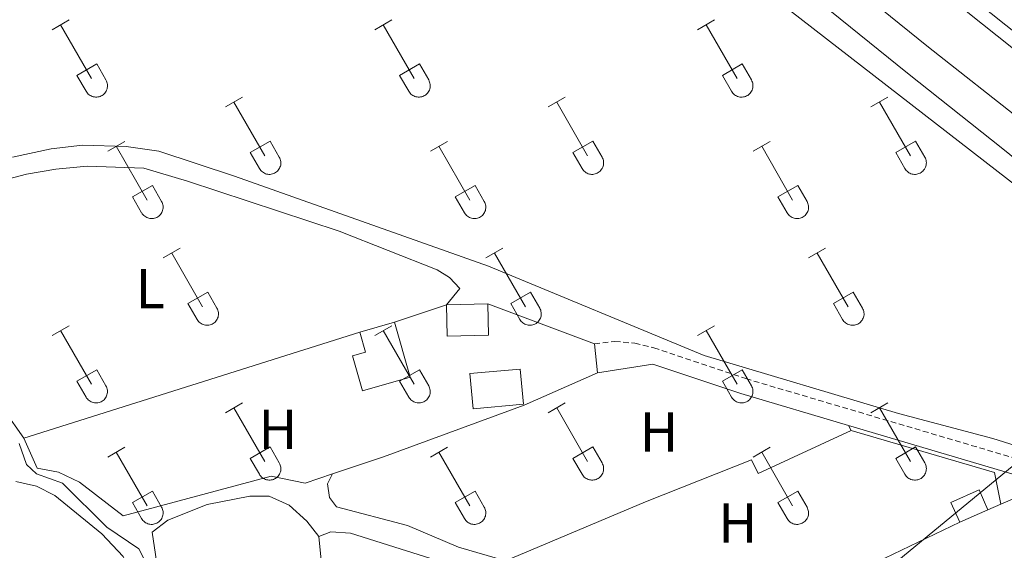
# Model space of a CAD drawing. Units: metres. Extents: x 628668 to 633177, y 4641304 to 4644356.
# Drawn here: x 629804 to 629980, y 4642271 to 4642365 of the extents above; entities that cross this region are included whole.
import ezdxf
from ezdxf.enums import TextEntityAlignment as Align

# ---------------------------------------------------------------- set-up
doc = ezdxf.new("R2010")
doc.units = ezdxf.units.M
doc.header["$MEASUREMENT"] = 0
doc.linetypes.add('TRAZOSX2', pattern=[1.5, 1, -0.5])
for name, color, linetype, lineweight in [('Level 13', 5, 'Continuous', 0), ('Level 15', 1, 'Continuous', 0), ('Level 20', 19, 'Continuous', 0), ('Level 21', 19, 'Continuous', 0), ('Level 24', 5, 'Continuous', 0), ('Level 32', 19, 'Continuous', 0), ('Level 36', 19, 'Continuous', 40), ('Level 37', 92, 'Continuous', 0), ('Level 52', 1, 'Continuous', 13), ('Level 54', 13, 'Continuous', 0)]:
    doc.layers.add(name, color=color, linetype=linetype, lineweight=lineweight)
doc.styles.add('Arial', font='ARIAL.TTF', dxfattribs={"height": 0.2})

msp = doc.modelspace()

# ---------------------------------------------------------------- linework, layer by layer
at = {"layer": 'Level 13', "color": 5, "linetype": 'Continuous', "lineweight": 0, "ltscale": 0.5}
msp.add_polyline3d([(629858.72, 4642183.52, 259.27), (629858.54, 4642184.86, 259.27), (629857.68, 4642189.05, 259.27), (629856.13, 4642193.47, 259.27), (629849.3, 4642200.44, 259.27), (629836.96, 4642211.07, 259.27), (629829.01, 4642216.61, 259.27), (629834.03, 4642223.83, 259.09), (629837.82, 4642228.54, 259.09), (629838.64, 4642231.98, 259.09), (629838.56, 4642233.79, 258.92), (629837.8, 4642238.21, 258.92), (629834.61, 4642248.36, 258.74), (629831.03, 4642254.99, 258.74), (629828.59, 4642257.75, 258.74), (629827.9, 4642259.98, 258.74), (629827.12, 4642267.01, 258.74), (629825.19, 4642270.87, 258.56), (629819.45, 4642274.73, 258.56), (629811.56, 4642282.63, 258.56), (629806.92, 4642284.24, 258.38), (629805.12, 4642285.93, 258.38), (629803.8, 4642289.7, 258.38)], dxfattribs=at)
at = {"layer": 'Level 15', "linetype": 'Continuous', "lineweight": 13}
for points in [[(629880.07, 4642314.44, 261.08), (629887.46, 4642314.62, 261.08)], [(629887.46, 4642314.62, 261.08), (629887.6, 4642308.99, 261.08), (629880.2, 4642308.81, 261.08), (629880.07, 4642314.44, 261.08)], [(629864.6, 4642309.55, 261.26), (629865.62, 4642305.98, 261.61), (629863.29, 4642305.31, 261.43), (629865.09, 4642299.06, 261.43), (629873.61, 4642301.51, 261.43), (629870.79, 4642311.33, 261.26)], [(629870.79, 4642311.33, 261.26), (629864.6, 4642309.55, 261.26)], [(629884.26, 4642302.14, 260.9), (629893.28, 4642302.96, 260.9), (629893.85, 4642296.72, 260.9), (629884.83, 4642295.89, 260.9), (629884.26, 4642302.14, 260.9)], [(629976.77, 4642277.86, 260.37), (629975.19, 4642281.4, 260.37), (629970.16, 4642279.16, 260.37), (629971.73, 4642275.62, 260.37)], [(629971.73, 4642275.62, 260.37), (629976.77, 4642277.86, 260.37)]]:
    msp.add_polyline3d(points, dxfattribs=at)
at = {"layer": 'Level 20', "color": 19, "linetype": 'Continuous', "lineweight": 0, "ltscale": 0.5}
for points in [[(629870.79, 4642311.33, 259.66), (629880.07, 4642314.44, 259.66)], [(629887.46, 4642314.62, 259.48), (629906.51, 4642307.43, 259.84)], [(629804.66, 4642290.64, 259.84), (629864.6, 4642309.55, 259.66)], [(629906.51, 4642307.43, 259.84), (629907.03, 4642302.31, 259.84)], [(629907.03, 4642302.31, 259.84), (629893.98, 4642296.5, 259.84), (629868.87, 4642287.33, 259.84), (629859.74, 4642284.24, 259.95)], [(629952.36, 4642292.01, 258.95), (629935.72, 4642284.32, 258.95), (629934.57, 4642286.74, 258.95), (629915.6, 4642279.29, 259.13), (629890.66, 4642268.72, 259.44)], [(629979.09, 4642278.87, 258.95), (629977.92, 4642284.5, 258.95), (629952.36, 4642292.01, 258.95)], [(629859.74, 4642284.24, 259.95), (629854.85, 4642282.59, 260.01), (629848.77, 4642283.83, 260.01), (629822.37, 4642276.76, 260.01), (629814.6, 4642282.76, 259.84), (629810.85, 4642284.55, 259.84), (629807, 4642285.28, 259.84), (629804.66, 4642290.64, 259.84)], [(629979.09, 4642278.87, 259.26), (629986.37, 4642282.03, 259.13), (629994.35, 4642279.65, 259.13), (630012.52, 4642272.65, 259.13), (630014.86, 4642268.82, 259.13), (630001.68, 4642264.77, 259.13), (629991.2, 4642261.13, 259.13), (629966.6, 4642251.39, 259.13), (629956.62, 4642246.86, 259.13), (629951.87, 4642245.73, 259.13), (629948.67, 4642245.84, 259.13), (629943.79, 4642246.9, 259.13), (629925.44, 4642254.32, 259.13)], [(629976.77, 4642277.86, 259.31), (629979.09, 4642278.87, 259.26)], [(629925.44, 4642254.32, 259.13), (629943.48, 4642262.1, 259.13), (629971.73, 4642275.62, 259.31)]]:
    msp.add_polyline3d(points, dxfattribs=at)
at = {"layer": 'Level 21', "color": 19, "linetype": 'Continuous', "lineweight": 13}
for points in [[(629757.3, 4642498.08, 257.83), (629758.5, 4642497.49, 257.83), (629764, 4642494.8, 257.83), (629778.81, 4642486.47, 257.83), (629795.85, 4642476.5, 257.83), (629815.06, 4642465.08, 257.83), (629833.95, 4642454.17, 257.65), (629849.41, 4642444.5, 257.65), (629859.86, 4642437.83, 257.83), (629868.42, 4642432.05, 257.65), (629877.25, 4642425.07, 257.83), (629889.36, 4642414.99, 257.83), (629906.09, 4642401.26, 257.83), (629924.21, 4642386.59, 257.65), (629943.58, 4642370.94, 257.65), (629962.4, 4642355.71, 257.83), (629979.45, 4642342.26, 257.83), (629997.85, 4642327.31, 258), (630021.84, 4642308, 258.18), (630035.57, 4642297.03, 258.18), (630036.72, 4642296.08, 258.21)], [(630127.4, 4642231.85, 258.84), (630101.79, 4642251.96, 258.49), (630078.03, 4642271.03, 258.49), (630049.84, 4642293.05, 258.47), (630045.63, 4642296.52, 258.35), (630039.36, 4642301.7, 258.18), (630025.6, 4642312.69, 258.18), (630001.63, 4642331.98, 258), (629983.21, 4642346.95, 257.83), (629966.14, 4642360.4, 257.83), (629947.36, 4642375.61, 257.65), (629927.99, 4642391.27, 257.65), (629909.89, 4642405.92, 257.83), (629893.19, 4642419.62, 257.83), (629881.04, 4642429.73, 257.83), (629871.97, 4642436.9, 257.65), (629863.16, 4642442.85, 257.83), (629852.62, 4642449.57, 257.65), (629837.04, 4642459.32, 257.65), (629818.1, 4642470.27, 257.83), (629798.9, 4642481.68, 257.83)]]:
    msp.add_polyline3d(points, dxfattribs=at)
at = {"layer": 'Level 21', "color": 19, "linetype": 'TRAZOSX2', "lineweight": 0}
msp.add_polyline3d([(629906.51, 4642307.43, 258.77), (629910.14, 4642307.87, 258.59), (629913.71, 4642307.57, 258.59), (629917.1, 4642306.75, 258.59), (629933.52, 4642301.25, 258.59), (629995.16, 4642283.04, 258.42), (630002.95, 4642280.29, 258.42), (630015.65, 4642274.77, 258.42), (630018.71, 4642274.1, 258.42), (630021.59, 4642274.17, 258.42), (630024.2, 4642274.76, 258.42), (630028.64, 4642278.54, 258.42), (630035.05, 4642291.78, 258.47), (630036.72, 4642296.08, 258.21)], dxfattribs=at)
at = {"layer": 'Level 21', "color": 19, "linetype": 'Continuous', "lineweight": 0}
for points in [[(629951.9, 4642292.88, 258.54), (629932.67, 4642298.57, 258.59), (629916.95, 4642303.83, 258.59), (629907.03, 4642302.31, 258.95)], [(629951.9, 4642292.88, 258.54), (629994.29, 4642280.36, 258.42), (630001.92, 4642277.67, 258.42), (630014.78, 4642272.08, 258.42), (630018.44, 4642271.27, 258.42), (630021.94, 4642271.36, 258.42), (630025.49, 4642272.16, 258.42), (630030.91, 4642276.78, 258.42), (630037.07, 4642289.5, 258.46), (630039.88, 4642293.48, 258.3)]]:
    msp.add_polyline3d(points, dxfattribs=at)
at = {"layer": 'Level 24', "color": 19, "linetype": 'Continuous', "lineweight": 0, "ltscale": 0.5}
msp.add_polyline3d([(629552.69, 4642780.66, 258.7), (629634.35, 4642685.47, 258.96), (629657.18, 4642659.56, 259.13), (629669.38, 4642646.49, 259.31), (629686.5, 4642628.25, 259.13), (629705.57, 4642608.22, 259.13), (629724.18, 4642589.17, 259.13), (629743.76, 4642569.46, 259.13), (629763.77, 4642549.84, 259.31), (629783.46, 4642531.15, 259.31), (629801.11, 4642514.71, 259.31), (629825.37, 4642492.55, 259.48), (629844.38, 4642475.68, 259.31), (629870.04, 4642453.79, 259.49), (629895.51, 4642432.37, 259.49), (629921.04, 4642411.47, 259.49), (629949.93, 4642388.31, 259.49), (629974.44, 4642368.71, 259.49), (630002.4, 4642346.45, 259.49), (630035.64, 4642319.74, 259.66), (630065.13, 4642295.93, 259.66), (630069.17, 4642292.69, 259.68), (630111.39, 4642258.5, 260.16), (630226.96, 4642166.49, 260.16)], dxfattribs=at)
at = {"layer": 'Level 24', "color": 19, "linetype": 'Continuous', "lineweight": 0}
msp.add_polyline3d([(629667.59, 4642644.82, 259.29), (629684.72, 4642626.56, 259.11), (629703.81, 4642606.52, 259.11), (629722.44, 4642587.45, 259.11), (629742.04, 4642567.72, 259.11), (629762.07, 4642548.08, 259.29), (629781.78, 4642529.37, 259.29), (629799.45, 4642512.91, 259.29), (629823.73, 4642490.73, 259.47), (629842.77, 4642473.83, 259.29), (629868.45, 4642451.92, 259.47), (629893.94, 4642430.49, 259.47), (629919.49, 4642409.56, 259.47), (629948.4, 4642386.39, 259.47), (629972.91, 4642366.8, 259.47), (630000.87, 4642344.54, 259.47), (630034.1, 4642317.83, 259.64), (630063.59, 4642294.02, 259.64), (630067.55, 4642290.84, 259.66), (630110.48, 4642256.52, 260.14), (630134.82, 4642237.01, 260.14), (630282.14, 4642118.97, 260.14)], dxfattribs=at)
at = {"layer": 'Level 32', "color": 6, "linetype": 'Continuous', "lineweight": 0, "ltscale": 0.5}
msp.add_polyline3d([(629763.8, 4642106.29, 259.95), (629855.08, 4642181.81, 259.62), (629934.85, 4642247.54, 258.89), (630060.14, 4642350.62, 257.49), (630204.4, 4642469.61, 256.59), (630304.34, 4642551.91, 255.83), (630395.33, 4642628.51, 255.22), (630478.25, 4642692.54, 254.06), (630582.88, 4642771.23, 252.72), (630659.62, 4642835.22, 252.45), (630710.27, 4642877.41, 252.48), (630744.06, 4642905.81, 251.55), (630773.13, 4642981.97, 251.83), (630748.39, 4642996.35, 251.75), (630716.09, 4643016.62, 251.66), (630684.56, 4643034.89, 251.75)], dxfattribs=at)
at = {"layer": 'Level 36', "color": 32, "linetype": 'Continuous', "lineweight": 0}
for points in [[(629809.68, 4642363.48), (629812.72, 4642365.24)], [(629867.3, 4642363.48), (629870.34, 4642365.24)], [(629924.93, 4642363.48), (629927.97, 4642365.24)], [(629811.2, 4642364.36), (629816.72, 4642354.79)], [(629868.82, 4642364.36), (629874.35, 4642354.79)], [(629926.45, 4642364.36), (629931.97, 4642354.79)], [(629814.11, 4642355.34), (629817.64, 4642357.38)], [(629817.64, 4642357.38), (629819.3, 4642354.53)], [(629871.73, 4642355.34), (629875.27, 4642357.38)], [(629875.27, 4642357.38), (629876.92, 4642354.53)], [(629929.36, 4642355.34), (629932.89, 4642357.38)], [(629932.89, 4642357.38), (629934.54, 4642354.53)], [(629814.11, 4642355.34), (629815.74, 4642352.51)], [(629815.74, 4642352.51), (629815.86, 4642352.33), (629815.98, 4642352.17), (629816.13, 4642352.02), (629816.28, 4642351.89), (629816.46, 4642351.77), (629816.64, 4642351.67), (629816.83, 4642351.59), (629817.03, 4642351.53), (629817.23, 4642351.49), (629817.44, 4642351.47), (629817.65, 4642351.47), (629817.85, 4642351.49), (629818.06, 4642351.53), (629818.26, 4642351.6), (629818.44, 4642351.68), (629818.63, 4642351.78), (629818.8, 4642351.9), (629818.95, 4642352.04), (629819.09, 4642352.19), (629819.22, 4642352.36), (629819.33, 4642352.54), (629819.42, 4642352.73), (629819.49, 4642352.92), (629819.54, 4642353.12), (629819.56, 4642353.33), (629819.57, 4642353.54), (629819.56, 4642353.74), (629819.52, 4642353.95), (629819.47, 4642354.15), (629819.39, 4642354.34), (629819.3, 4642354.53)], [(629871.73, 4642355.34), (629873.36, 4642352.51)], [(629873.37, 4642352.51), (629873.48, 4642352.33), (629873.6, 4642352.17), (629873.75, 4642352.02), (629873.91, 4642351.89), (629874.08, 4642351.77), (629874.26, 4642351.67), (629874.45, 4642351.59), (629874.65, 4642351.53), (629874.86, 4642351.49), (629875.06, 4642351.47), (629875.27, 4642351.47), (629875.48, 4642351.49), (629875.68, 4642351.53), (629875.88, 4642351.6), (629876.07, 4642351.68), (629876.25, 4642351.78), (629876.42, 4642351.9), (629876.58, 4642352.04), (629876.72, 4642352.19), (629876.84, 4642352.36), (629876.95, 4642352.54), (629877.04, 4642352.72), (629877.11, 4642352.92), (629877.16, 4642353.12), (629877.19, 4642353.33), (629877.19, 4642353.54), (629877.18, 4642353.74), (629877.15, 4642353.95), (629877.09, 4642354.15), (629877.02, 4642354.34), (629876.92, 4642354.53)], [(629929.36, 4642355.34), (629930.99, 4642352.51)], [(629930.99, 4642352.51), (629931.1, 4642352.33), (629931.23, 4642352.17), (629931.37, 4642352.02), (629931.53, 4642351.89), (629931.7, 4642351.77), (629931.88, 4642351.67), (629932.08, 4642351.59), (629932.27, 4642351.53), (629932.48, 4642351.48), (629932.68, 4642351.47), (629932.89, 4642351.47), (629933.1, 4642351.49), (629933.3, 4642351.53), (629933.5, 4642351.6), (629933.69, 4642351.68), (629933.87, 4642351.78), (629934.04, 4642351.9), (629934.2, 4642352.04), (629934.34, 4642352.19), (629934.46, 4642352.36), (629934.57, 4642352.54), (629934.66, 4642352.72), (629934.73, 4642352.92), (629934.78, 4642353.12), (629934.81, 4642353.33), (629934.82, 4642353.54), (629934.8, 4642353.74), (629934.77, 4642353.95), (629934.71, 4642354.15), (629934.64, 4642354.34), (629934.54, 4642354.53)], [(629840.63, 4642349.71), (629843.67, 4642351.46)], [(629842.15, 4642350.58), (629847.68, 4642341.01)], [(629898.25, 4642349.71), (629901.3, 4642351.46)], [(629899.78, 4642350.58), (629905.3, 4642341.01)], [(629955.87, 4642349.71), (629958.92, 4642351.46)], [(629957.4, 4642350.58), (629962.92, 4642341.01)], [(629819.61, 4642341.81), (629822.65, 4642343.57)], [(629845.06, 4642341.57), (629848.6, 4642343.61)], [(629848.6, 4642343.61), (629850.25, 4642340.76)], [(629877.23, 4642341.81), (629880.27, 4642343.57)], [(629902.68, 4642341.57), (629906.22, 4642343.61)], [(629906.22, 4642343.61), (629907.87, 4642340.76)], [(629934.86, 4642341.81), (629937.9, 4642343.57)], [(629960.3, 4642341.57), (629963.84, 4642343.61)], [(629963.84, 4642343.61), (629965.49, 4642340.76)], [(629821.13, 4642342.69), (629826.66, 4642333.11)], [(629878.75, 4642342.69), (629884.28, 4642333.11)], [(629936.38, 4642342.69), (629941.9, 4642333.11)], [(629845.06, 4642341.57), (629846.69, 4642338.74)], [(629846.7, 4642338.74), (629846.81, 4642338.56), (629846.93, 4642338.4), (629847.08, 4642338.25), (629847.24, 4642338.11), (629847.41, 4642338), (629847.59, 4642337.9), (629847.78, 4642337.81), (629847.98, 4642337.75), (629848.18, 4642337.71), (629848.39, 4642337.69), (629848.6, 4642337.69), (629848.8, 4642337.72), (629849.01, 4642337.76), (629849.21, 4642337.83), (629849.4, 4642337.91), (629849.58, 4642338.01), (629849.75, 4642338.13), (629849.9, 4642338.27), (629850.04, 4642338.42), (629850.17, 4642338.59), (629850.28, 4642338.77), (629850.37, 4642338.95), (629850.44, 4642339.15), (629850.49, 4642339.35), (629850.52, 4642339.56), (629850.52, 4642339.76), (629850.51, 4642339.97), (629850.48, 4642340.18), (629850.42, 4642340.38), (629850.34, 4642340.57), (629850.25, 4642340.76)], [(629902.68, 4642341.57), (629904.32, 4642338.74)], [(629904.32, 4642338.74), (629904.43, 4642338.56), (629904.56, 4642338.4), (629904.7, 4642338.25), (629904.86, 4642338.11), (629905.03, 4642337.99), (629905.21, 4642337.89), (629905.4, 4642337.81), (629905.6, 4642337.75), (629905.81, 4642337.71), (629906.01, 4642337.69), (629906.22, 4642337.69), (629906.43, 4642337.72), (629906.63, 4642337.76), (629906.83, 4642337.82), (629907.02, 4642337.91), (629907.2, 4642338.01), (629907.37, 4642338.13), (629907.53, 4642338.27), (629907.67, 4642338.42), (629907.79, 4642338.59), (629907.9, 4642338.76), (629907.99, 4642338.95), (629908.06, 4642339.15), (629908.11, 4642339.35), (629908.14, 4642339.56), (629908.15, 4642339.76), (629908.13, 4642339.97), (629908.1, 4642340.18), (629908.04, 4642340.38), (629907.97, 4642340.57), (629907.87, 4642340.76)], [(629960.3, 4642341.57), (629961.94, 4642338.74)], [(629961.94, 4642338.74), (629962.05, 4642338.56), (629962.18, 4642338.4), (629962.32, 4642338.25), (629962.48, 4642338.11), (629962.65, 4642337.99), (629962.84, 4642337.89), (629963.03, 4642337.81), (629963.22, 4642337.75), (629963.43, 4642337.71), (629963.64, 4642337.69), (629963.84, 4642337.69), (629964.05, 4642337.72), (629964.25, 4642337.76), (629964.45, 4642337.82), (629964.64, 4642337.91), (629964.82, 4642338.01), (629964.99, 4642338.13), (629965.15, 4642338.27), (629965.29, 4642338.42), (629965.42, 4642338.59), (629965.52, 4642338.76), (629965.61, 4642338.95), (629965.68, 4642339.15), (629965.73, 4642339.35), (629965.76, 4642339.56), (629965.77, 4642339.76), (629965.76, 4642339.97), (629965.72, 4642340.18), (629965.66, 4642340.38), (629965.59, 4642340.57), (629965.5, 4642340.75)], [(629824.04, 4642333.67), (629827.58, 4642335.71)], [(629827.58, 4642335.71), (629829.22, 4642332.86)], [(629881.66, 4642333.67), (629885.2, 4642335.71)], [(629885.2, 4642335.71), (629886.85, 4642332.86)], [(629939.28, 4642333.67), (629942.82, 4642335.71)], [(629942.82, 4642335.71), (629944.47, 4642332.86)], [(629824.04, 4642333.67), (629825.67, 4642330.84)], [(629825.68, 4642330.84), (629825.78, 4642330.67), (629825.91, 4642330.5), (629826.06, 4642330.35), (629826.22, 4642330.22), (629826.39, 4642330.1), (629826.57, 4642330), (629826.76, 4642329.92), (629826.96, 4642329.86), (629827.16, 4642329.82), (629827.37, 4642329.8), (629827.58, 4642329.8), (629827.78, 4642329.82), (629827.99, 4642329.86), (629828.19, 4642329.93), (629828.38, 4642330.01), (629828.56, 4642330.11), (629828.73, 4642330.23), (629828.88, 4642330.37), (629829.02, 4642330.52), (629829.15, 4642330.69), (629829.26, 4642330.87), (629829.35, 4642331.06), (629829.42, 4642331.25), (629829.47, 4642331.45), (629829.49, 4642331.66), (629829.5, 4642331.87), (629829.49, 4642332.07), (629829.45, 4642332.28), (629829.4, 4642332.48), (629829.32, 4642332.67), (629829.23, 4642332.86)], [(629881.66, 4642333.67), (629883.29, 4642330.84)], [(629883.3, 4642330.84), (629883.41, 4642330.67), (629883.54, 4642330.5), (629883.68, 4642330.35), (629883.84, 4642330.22), (629884.01, 4642330.1), (629884.19, 4642330), (629884.38, 4642329.92), (629884.58, 4642329.86), (629884.79, 4642329.82), (629884.99, 4642329.8), (629885.2, 4642329.8), (629885.41, 4642329.82), (629885.61, 4642329.86), (629885.81, 4642329.93), (629886, 4642330.01), (629886.18, 4642330.11), (629886.35, 4642330.23), (629886.5, 4642330.37), (629886.65, 4642330.52), (629886.77, 4642330.69), (629886.88, 4642330.87), (629886.97, 4642331.05), (629887.04, 4642331.25), (629887.09, 4642331.45), (629887.12, 4642331.66), (629887.12, 4642331.87), (629887.11, 4642332.07), (629887.08, 4642332.28), (629887.02, 4642332.48), (629886.95, 4642332.67), (629886.85, 4642332.86)], [(629939.28, 4642333.67), (629940.92, 4642330.84)], [(629940.92, 4642330.84), (629941.03, 4642330.67), (629941.16, 4642330.5), (629941.3, 4642330.35), (629941.46, 4642330.22), (629941.63, 4642330.1), (629941.81, 4642330), (629942.01, 4642329.92), (629942.2, 4642329.86), (629942.41, 4642329.81), (629942.62, 4642329.8), (629942.82, 4642329.8), (629943.03, 4642329.82), (629943.23, 4642329.86), (629943.43, 4642329.93), (629943.62, 4642330.01), (629943.8, 4642330.11), (629943.97, 4642330.23), (629944.13, 4642330.37), (629944.27, 4642330.52), (629944.4, 4642330.69), (629944.5, 4642330.87), (629944.59, 4642331.05), (629944.66, 4642331.25), (629944.71, 4642331.45), (629944.74, 4642331.66), (629944.75, 4642331.87), (629944.73, 4642332.07), (629944.7, 4642332.28), (629944.64, 4642332.48), (629944.57, 4642332.67), (629944.47, 4642332.86)], [(629829.5, 4642322.78), (629832.55, 4642324.53)], [(629887.12, 4642322.78), (629890.17, 4642324.53)], [(629944.75, 4642322.78), (629947.79, 4642324.53)], [(629831.03, 4642323.65), (629836.55, 4642314.08)], [(629888.65, 4642323.65), (629894.18, 4642314.08)], [(629946.27, 4642323.65), (629951.8, 4642314.08)], [(629833.93, 4642314.64), (629837.47, 4642316.68)], [(629837.47, 4642316.68), (629839.12, 4642313.83)], [(629891.56, 4642314.64), (629895.1, 4642316.68)], [(629895.1, 4642316.68), (629896.74, 4642313.83)], [(629949.18, 4642314.64), (629952.72, 4642316.68)], [(629952.72, 4642316.68), (629954.37, 4642313.83)], [(629833.93, 4642314.64), (629835.57, 4642311.81)], [(629835.57, 4642311.81), (629835.68, 4642311.63), (629835.81, 4642311.47), (629835.95, 4642311.32), (629836.11, 4642311.18), (629836.28, 4642311.07), (629836.46, 4642310.97), (629836.66, 4642310.88), (629836.85, 4642310.82), (629837.06, 4642310.78), (629837.26, 4642310.76), (629837.47, 4642310.76), (629837.68, 4642310.79), (629837.88, 4642310.83), (629838.08, 4642310.89), (629838.27, 4642310.98), (629838.45, 4642311.08), (629838.62, 4642311.2), (629838.78, 4642311.34), (629838.92, 4642311.49), (629839.04, 4642311.66), (629839.15, 4642311.83), (629839.24, 4642312.02), (629839.31, 4642312.22), (629839.36, 4642312.42), (629839.39, 4642312.63), (629839.4, 4642312.83), (629839.38, 4642313.04), (629839.35, 4642313.25), (629839.29, 4642313.45), (629839.22, 4642313.64), (629839.12, 4642313.83)], [(629891.56, 4642314.64), (629893.19, 4642311.81)], [(629893.19, 4642311.81), (629893.3, 4642311.63), (629893.43, 4642311.47), (629893.58, 4642311.32), (629893.73, 4642311.18), (629893.9, 4642311.06), (629894.09, 4642310.96), (629894.28, 4642310.88), (629894.48, 4642310.82), (629894.68, 4642310.78), (629894.89, 4642310.76), (629895.1, 4642310.76), (629895.3, 4642310.79), (629895.51, 4642310.83), (629895.7, 4642310.89), (629895.89, 4642310.98), (629896.08, 4642311.08), (629896.24, 4642311.2), (629896.4, 4642311.34), (629896.54, 4642311.49), (629896.67, 4642311.66), (629896.78, 4642311.83), (629896.86, 4642312.02), (629896.94, 4642312.22), (629896.98, 4642312.42), (629897.01, 4642312.63), (629897.02, 4642312.83), (629897.01, 4642313.04), (629896.97, 4642313.25), (629896.92, 4642313.45), (629896.84, 4642313.64), (629896.75, 4642313.83)], [(629949.18, 4642314.64), (629950.81, 4642311.81)], [(629950.82, 4642311.81), (629950.93, 4642311.63), (629951.05, 4642311.47), (629951.2, 4642311.32), (629951.36, 4642311.18), (629951.53, 4642311.06), (629951.71, 4642310.96), (629951.9, 4642310.88), (629952.1, 4642310.82), (629952.3, 4642310.78), (629952.51, 4642310.76), (629952.72, 4642310.76), (629952.92, 4642310.79), (629953.13, 4642310.83), (629953.33, 4642310.89), (629953.52, 4642310.98), (629953.7, 4642311.08), (629953.87, 4642311.2), (629954.02, 4642311.34), (629954.16, 4642311.49), (629954.29, 4642311.65), (629954.4, 4642311.83), (629954.49, 4642312.02), (629954.56, 4642312.22), (629954.61, 4642312.42), (629954.64, 4642312.63), (629954.64, 4642312.83), (629954.63, 4642313.04), (629954.6, 4642313.25), (629954.54, 4642313.45), (629954.46, 4642313.64), (629954.37, 4642313.82)], [(629809.68, 4642308.93), (629812.72, 4642310.69)], [(629867.3, 4642308.93), (629870.34, 4642310.69)], [(629924.92, 4642308.93), (629927.96, 4642310.69)], [(629811.2, 4642309.81), (629816.72, 4642300.24)], [(629868.82, 4642309.81), (629874.35, 4642300.24)], [(629926.44, 4642309.81), (629931.97, 4642300.24)], [(629814.11, 4642300.79), (629817.64, 4642302.83)], [(629817.64, 4642302.83), (629819.29, 4642299.98)], [(629871.73, 4642300.79), (629875.27, 4642302.83)], [(629875.27, 4642302.83), (629876.92, 4642299.98)], [(629929.36, 4642300.79), (629932.89, 4642302.83)], [(629932.89, 4642302.83), (629934.54, 4642299.98)], [(629814.11, 4642300.79), (629815.74, 4642297.96)], [(629815.74, 4642297.96), (629815.85, 4642297.79), (629815.98, 4642297.62), (629816.12, 4642297.47), (629816.28, 4642297.34), (629816.46, 4642297.22), (629816.64, 4642297.12), (629816.83, 4642297.04), (629817.03, 4642296.98), (629817.23, 4642296.94), (629817.44, 4642296.92), (629817.65, 4642296.92), (629817.85, 4642296.94), (629818.06, 4642296.99), (629818.25, 4642297.05), (629818.44, 4642297.13), (629818.62, 4642297.24), (629818.8, 4642297.36), (629818.95, 4642297.49), (629819.09, 4642297.65), (629819.22, 4642297.81), (629819.33, 4642297.99), (629819.42, 4642298.18), (629819.48, 4642298.37), (629819.53, 4642298.58), (629819.56, 4642298.78), (629819.57, 4642298.99), (629819.56, 4642299.2), (629819.52, 4642299.4), (629819.47, 4642299.6), (629819.39, 4642299.8), (629819.3, 4642299.98)], [(629871.73, 4642300.79), (629873.36, 4642297.96)], [(629873.37, 4642297.96), (629873.48, 4642297.79), (629873.6, 4642297.62), (629873.75, 4642297.47), (629873.91, 4642297.34), (629874.08, 4642297.22), (629874.26, 4642297.12), (629874.45, 4642297.04), (629874.65, 4642296.98), (629874.85, 4642296.94), (629875.06, 4642296.92), (629875.27, 4642296.92), (629875.48, 4642296.94), (629875.68, 4642296.99), (629875.88, 4642297.05), (629876.07, 4642297.13), (629876.25, 4642297.24), (629876.42, 4642297.36), (629876.57, 4642297.49), (629876.72, 4642297.65), (629876.84, 4642297.81), (629876.95, 4642297.99), (629877.04, 4642298.18), (629877.11, 4642298.37), (629877.16, 4642298.57), (629877.19, 4642298.78), (629877.19, 4642298.99), (629877.18, 4642299.2), (629877.14, 4642299.4), (629877.09, 4642299.6), (629877.01, 4642299.8), (629876.92, 4642299.98)], [(629929.36, 4642300.79), (629930.98, 4642297.96)], [(629930.99, 4642297.96), (629931.1, 4642297.79), (629931.23, 4642297.62), (629931.37, 4642297.47), (629931.53, 4642297.34), (629931.7, 4642297.22), (629931.88, 4642297.12), (629932.07, 4642297.04), (629932.27, 4642296.98), (629932.48, 4642296.94), (629932.68, 4642296.92), (629932.89, 4642296.92), (629933.1, 4642296.94), (629933.3, 4642296.99), (629933.5, 4642297.05), (629933.69, 4642297.13), (629933.87, 4642297.24), (629934.04, 4642297.36), (629934.2, 4642297.49), (629934.34, 4642297.65), (629934.46, 4642297.81), (629934.57, 4642297.99), (629934.66, 4642298.18), (629934.73, 4642298.37), (629934.78, 4642298.57), (629934.81, 4642298.78), (629934.82, 4642298.99), (629934.8, 4642299.2), (629934.77, 4642299.4), (629934.71, 4642299.6), (629934.64, 4642299.79), (629934.54, 4642299.98)], [(629840.63, 4642295.16), (629843.67, 4642296.92)], [(629842.15, 4642296.04), (629847.68, 4642286.47)], [(629898.25, 4642295.16), (629901.3, 4642296.92)], [(629899.78, 4642296.04), (629905.3, 4642286.47)], [(629955.87, 4642295.16), (629958.92, 4642296.92)], [(629957.4, 4642296.04), (629962.92, 4642286.47)], [(629819.61, 4642287.26), (629822.65, 4642289.02)], [(629845.06, 4642287.02), (629848.6, 4642289.06)], [(629848.6, 4642289.06), (629850.25, 4642286.21)], [(629877.23, 4642287.26), (629880.27, 4642289.02)], [(629902.68, 4642287.02), (629906.22, 4642289.06)], [(629906.22, 4642289.06), (629907.87, 4642286.21)], [(629934.86, 4642287.26), (629937.9, 4642289.02)], [(629960.3, 4642287.02), (629963.84, 4642289.06)], [(629963.84, 4642289.06), (629965.49, 4642286.21)], [(629821.13, 4642288.14), (629826.65, 4642278.57)], [(629878.75, 4642288.14), (629884.28, 4642278.57)], [(629936.38, 4642288.14), (629941.9, 4642278.57)], [(629845.06, 4642287.02), (629846.69, 4642284.19)], [(629846.7, 4642284.19), (629846.8, 4642284.01), (629846.93, 4642283.85), (629847.08, 4642283.7), (629847.24, 4642283.57), (629847.41, 4642283.45), (629847.59, 4642283.35), (629847.78, 4642283.27), (629847.98, 4642283.21), (629848.18, 4642283.17), (629848.39, 4642283.15), (629848.6, 4642283.15), (629848.8, 4642283.17), (629849.01, 4642283.21), (629849.21, 4642283.28), (629849.4, 4642283.36), (629849.58, 4642283.46), (629849.75, 4642283.59), (629849.9, 4642283.72), (629850.04, 4642283.87), (629850.17, 4642284.04), (629850.28, 4642284.22), (629850.37, 4642284.41), (629850.44, 4642284.6), (629850.49, 4642284.8), (629850.51, 4642285.01), (629850.52, 4642285.22), (629850.51, 4642285.43), (629850.47, 4642285.63), (629850.42, 4642285.83), (629850.34, 4642286.02), (629850.25, 4642286.21)], [(629902.68, 4642287.02), (629904.32, 4642284.19)], [(629904.32, 4642284.19), (629904.43, 4642284.01), (629904.56, 4642283.85), (629904.7, 4642283.7), (629904.86, 4642283.57), (629905.03, 4642283.45), (629905.21, 4642283.35), (629905.4, 4642283.27), (629905.6, 4642283.21), (629905.81, 4642283.17), (629906.01, 4642283.15), (629906.22, 4642283.15), (629906.43, 4642283.17), (629906.63, 4642283.21), (629906.83, 4642283.28), (629907.02, 4642283.36), (629907.2, 4642283.46), (629907.37, 4642283.58), (629907.52, 4642283.72), (629907.67, 4642283.87), (629907.79, 4642284.04), (629907.9, 4642284.22), (629907.99, 4642284.41), (629908.06, 4642284.6), (629908.11, 4642284.8), (629908.14, 4642285.01), (629908.14, 4642285.22), (629908.13, 4642285.42), (629908.1, 4642285.63), (629908.04, 4642285.83), (629907.97, 4642286.02), (629907.87, 4642286.21)], [(629960.3, 4642287.02), (629961.94, 4642284.19)], [(629961.94, 4642284.19), (629962.05, 4642284.01), (629962.18, 4642283.85), (629962.32, 4642283.7), (629962.48, 4642283.57), (629962.65, 4642283.45), (629962.83, 4642283.35), (629963.03, 4642283.27), (629963.22, 4642283.21), (629963.43, 4642283.17), (629963.64, 4642283.15), (629963.84, 4642283.15), (629964.05, 4642283.17), (629964.25, 4642283.21), (629964.45, 4642283.28), (629964.64, 4642283.36), (629964.82, 4642283.46), (629964.99, 4642283.58), (629965.15, 4642283.72), (629965.29, 4642283.87), (629965.42, 4642284.04), (629965.52, 4642284.22), (629965.61, 4642284.41), (629965.68, 4642284.6), (629965.73, 4642284.8), (629965.76, 4642285.01), (629965.77, 4642285.22), (629965.75, 4642285.42), (629965.72, 4642285.63), (629965.66, 4642285.83), (629965.59, 4642286.02), (629965.49, 4642286.21)], [(629824.04, 4642279.13), (629827.58, 4642281.17)], [(629827.58, 4642281.17), (629829.22, 4642278.31)], [(629881.66, 4642279.13), (629885.2, 4642281.17)], [(629885.2, 4642281.17), (629886.85, 4642278.31)], [(629939.28, 4642279.13), (629942.82, 4642281.17)], [(629942.82, 4642281.17), (629944.47, 4642278.31)], [(629824.04, 4642279.13), (629825.67, 4642276.3)], [(629881.66, 4642279.13), (629883.29, 4642276.3)], [(629939.28, 4642279.13), (629940.91, 4642276.3)], [(629825.67, 4642276.29), (629825.78, 4642276.12), (629825.91, 4642275.95), (629826.06, 4642275.8), (629826.21, 4642275.67), (629826.38, 4642275.55), (629826.57, 4642275.45), (629826.76, 4642275.37), (629826.96, 4642275.31), (629827.16, 4642275.27), (629827.37, 4642275.25), (629827.58, 4642275.25), (629827.78, 4642275.27), (629827.99, 4642275.32), (629828.18, 4642275.38), (629828.38, 4642275.47), (629828.56, 4642275.57), (629828.72, 4642275.69), (629828.88, 4642275.83), (629829.02, 4642275.98), (629829.15, 4642276.14), (629829.26, 4642276.32), (629829.35, 4642276.51), (629829.42, 4642276.71), (629829.46, 4642276.91), (629829.49, 4642277.11), (629829.5, 4642277.32), (629829.49, 4642277.53), (629829.45, 4642277.73), (629829.4, 4642277.93), (629829.32, 4642278.13), (629829.23, 4642278.31)], [(629883.3, 4642276.29), (629883.41, 4642276.12), (629883.54, 4642275.95), (629883.68, 4642275.8), (629883.84, 4642275.67), (629884.01, 4642275.55), (629884.19, 4642275.45), (629884.38, 4642275.37), (629884.58, 4642275.31), (629884.78, 4642275.27), (629884.99, 4642275.25), (629885.2, 4642275.25), (629885.41, 4642275.27), (629885.61, 4642275.32), (629885.81, 4642275.38), (629886, 4642275.46), (629886.18, 4642275.57), (629886.35, 4642275.69), (629886.5, 4642275.82), (629886.65, 4642275.98), (629886.77, 4642276.14), (629886.88, 4642276.32), (629886.97, 4642276.51), (629887.04, 4642276.7), (629887.09, 4642276.91), (629887.12, 4642277.11), (629887.12, 4642277.32), (629887.11, 4642277.53), (629887.08, 4642277.73), (629887.02, 4642277.93), (629886.94, 4642278.13), (629886.85, 4642278.31)], [(629940.92, 4642276.29), (629941.03, 4642276.12), (629941.16, 4642275.95), (629941.3, 4642275.8), (629941.46, 4642275.67), (629941.63, 4642275.55), (629941.81, 4642275.45), (629942, 4642275.37), (629942.2, 4642275.31), (629942.41, 4642275.27), (629942.61, 4642275.25), (629942.82, 4642275.25), (629943.03, 4642275.27), (629943.23, 4642275.32), (629943.43, 4642275.38), (629943.62, 4642275.46), (629943.8, 4642275.57), (629943.97, 4642275.69), (629944.13, 4642275.82), (629944.27, 4642275.98), (629944.39, 4642276.14), (629944.5, 4642276.32), (629944.59, 4642276.51), (629944.66, 4642276.7), (629944.71, 4642276.91), (629944.74, 4642277.11), (629944.75, 4642277.32), (629944.73, 4642277.53), (629944.7, 4642277.73), (629944.64, 4642277.93), (629944.57, 4642278.13), (629944.47, 4642278.31)]]:
    msp.add_lwpolyline(points, dxfattribs=at)
at = {"layer": 'Level 36', "color": 92, "linetype": 'Continuous', "lineweight": 0}
for points in [[(629934.71, 4642372.14, 257.67), (630015.3, 4642309.69, 257.67)], [(629991.67, 4642286.2, 257.85), (629977.67, 4642290.57, 257.85), (629960.78, 4642295.05, 257.85), (629926.08, 4642305.37, 257.85), (629887.62, 4642321.29, 257.85), (629842.23, 4642337.39, 257.85), (629828.73, 4642341.81, 257.85), (629822.88, 4642342.68, 257.85), (629815.12, 4642342.92, 257.85), (629809.54, 4642342.26, 257.85), (629802.6, 4642340.77, 257.85)], [(629804.66, 4642290.64, 259.64), (629801.12, 4642295.63, 259.46), (629792.16, 4642311.5, 258.76), (629785.01, 4642326.04, 258.58), (629785.26, 4642328.83, 258.58), (629786.57, 4642330.12, 258.58), (629793.15, 4642334.12, 258.58), (629799.86, 4642336.35, 258.58), (629805.12, 4642337.71, 258.58), (629810.33, 4642338.61, 258.58), (629815.96, 4642339.13, 258.58), (629826.08, 4642338.78, 258.58), (629833.88, 4642336.5, 258.58), (629860.91, 4642327.53, 258.58), (629878.43, 4642320.68, 258.58), (629880.61, 4642319.27, 258.58), (629882.5, 4642317.35, 258.58), (629880.07, 4642314.44, 258.58)], [(629952.36, 4642292.01, 258.95), (629951.9, 4642292.88, 258.54)], [(629890.66, 4642268.72, 258.54), (629882.22, 4642271.19, 258.54), (629873.14, 4642275.06, 258.54), (629860.47, 4642278.4, 258.54), (629859.18, 4642280.04, 258.54), (629858.87, 4642282.5, 258.54), (629859.74, 4642284.24, 258.54)], [(629829.66, 4642248.41, 259.06), (629828.77, 4642251.91, 259.06), (629827.03, 4642255.46, 258.89), (629825.16, 4642261.19, 258.89), (629824.12, 4642266.07, 258.89), (629822.38, 4642269.52, 258.89), (629818.55, 4642273.55, 258.89), (629810.14, 4642280.39, 258.71), (629806.9, 4642282.08, 258.89), (629803.23, 4642282.9, 258.89)], [(629837.69, 4642221.26, 259.25), (629840.06, 4642228.64, 259.25), (629840.69, 4642231.79, 259.25), (629840.8, 4642235.14, 259.25), (629840.13, 4642238.49, 259.25), (629838.26, 4642244.13, 259.25), (629835.28, 4642250.7, 259.25), (629831.56, 4642257, 259.25), (629829.36, 4642261.94, 259.25), (629827.54, 4642273.85, 259.07), (629830.34, 4642276.01, 259.07), (629837.38, 4642278.8, 259.07), (629844.96, 4642280.29, 259.07), (629848.45, 4642280.26, 258.89), (629852.02, 4642278.66, 258.89), (629855.16, 4642275.8, 258.89), (629857.32, 4642273.09, 258.89)], [(629857.32, 4642273.09, 258.89), (629859.47, 4642273.91, 258.89), (629862.95, 4642273.7, 258.89), (629882.94, 4642267.39, 258.89)], [(629865.9, 4642227.9, 259.24), (629858.41, 4642261.65, 259.24), (629857.32, 4642273.09, 258.89)]]:
    msp.add_polyline3d(points, dxfattribs=at)
at = {"layer": 'Level 52', "color": 1, "linetype": 'Continuous', "lineweight": 13}
for points in [[(629880.07, 4642314.44, 261.08), (629887.46, 4642314.62, 261.08), (629887.6, 4642308.99, 261.08), (629880.2, 4642308.81, 261.08), (629880.07, 4642314.44, 261.08)], [(629864.6, 4642309.55, 261.26), (629870.79, 4642311.33, 261.26), (629873.61, 4642301.51, 261.43), (629865.09, 4642299.06, 261.43), (629863.29, 4642305.31, 261.43), (629865.62, 4642305.98, 261.61), (629864.6, 4642309.55, 261.26)], [(629884.26, 4642302.14, 260.9), (629893.28, 4642302.96, 260.9), (629893.85, 4642296.72, 260.9), (629884.83, 4642295.89, 260.9), (629884.26, 4642302.14, 260.9)], [(629976.77, 4642277.86, 260.37), (629971.73, 4642275.62, 260.37), (629970.16, 4642279.16, 260.37), (629975.19, 4642281.4, 260.37), (629976.77, 4642277.86, 260.37)]]:
    msp.add_polyline3d(points, close=True, dxfattribs=at)
at = {"layer": 'Level 54', "color": 19, "linetype": 'Continuous', "lineweight": 0}
msp.add_polyline3d([(630282.14, 4642118.97, 260.14), (630134.82, 4642237.01, 260.14), (630110.48, 4642256.52, 260.14), (630067.55, 4642290.84, 259.66), (630063.59, 4642294.02, 259.64), (630034.1, 4642317.83, 259.64), (630000.87, 4642344.54, 259.47), (629972.91, 4642366.8, 259.47), (629948.4, 4642386.39, 259.47), (629919.49, 4642409.56, 259.47), (629893.94, 4642430.49, 259.47), (629868.45, 4642451.92, 259.47), (629842.77, 4642473.83, 259.29), (629823.73, 4642490.73, 259.47), (629799.45, 4642512.91, 259.29), (629781.78, 4642529.37, 259.29), (629762.07, 4642548.08, 259.29), (629742.04, 4642567.72, 259.11), (629722.44, 4642587.45, 259.11), (629703.81, 4642606.52, 259.11), (629684.72, 4642626.56, 259.11), (629667.59, 4642644.82, 259.29)], dxfattribs=at)
at = {"layer": 'Level 54', "color": 252, "linetype": 'Continuous', "lineweight": 0}
for points in [[(629798.9, 4642481.68, 257.83), (629818.1, 4642470.27, 257.83), (629837.04, 4642459.32, 257.65), (629852.62, 4642449.57, 257.65), (629863.16, 4642442.85, 257.83), (629871.97, 4642436.9, 257.65), (629881.04, 4642429.73, 257.83), (629893.19, 4642419.62, 257.83), (629909.89, 4642405.92, 257.83), (629927.99, 4642391.27, 257.65), (629947.36, 4642375.61, 257.65), (629966.14, 4642360.4, 257.83), (629983.21, 4642346.95, 257.83), (630001.63, 4642331.98, 258), (630025.6, 4642312.69, 258.18), (630039.36, 4642301.7, 258.18), (630045.63, 4642296.52, 258.35), (630049.84, 4642293.05, 258.47), (630078.03, 4642271.03, 258.49), (630101.79, 4642251.96, 258.49), (630127.4, 4642231.85, 258.84), (630127.4, 4642231.85, 258.84), (630135.01, 4642225.74, 258.85), (630178.65, 4642190.75, 258.93)], [(630181.7, 4642177.99, 258.96), (630141.02, 4642209.7, 258.82), (630114.2, 4642232.93, 258.71), (630087.01, 4642254.72, 258.36), (630065.8, 4642271.97, 258.54), (630048.47, 4642286.4, 258.54), (630046.39, 4642288.11, 258.48), (630044.63, 4642289.56, 258.43), (630041.91, 4642291.81, 258.35), (630039.88, 4642293.48, 258.3), (630036.72, 4642296.08, 258.21), (630035.57, 4642297.03, 258.18), (630021.84, 4642308, 258.18), (629997.85, 4642327.31, 258), (629979.45, 4642342.26, 257.83), (629962.4, 4642355.71, 257.83), (629943.58, 4642370.94, 257.65)]]:
    msp.add_polyline3d(points, dxfattribs=at)

# ---------------------------------------------------------------- texts
at = {"layer": 'Level 37', "color": 92, "linetype": 'Continuous', "lineweight": 0, "style": 'Arial'}
for s, p in [('L', (629827.21, 4642317.31, 258.93)), ('H', (629850, 4642292.2, 258.94)), ('H', (629918.04, 4642291.73, 258.73)), ('H', (629932.1, 4642275.48, 258.76))]:
    msp.add_text(s, height=7, dxfattribs=at).set_placement(p, align=Align.MIDDLE_CENTER)

doc.saveas('drawing.dxf')
